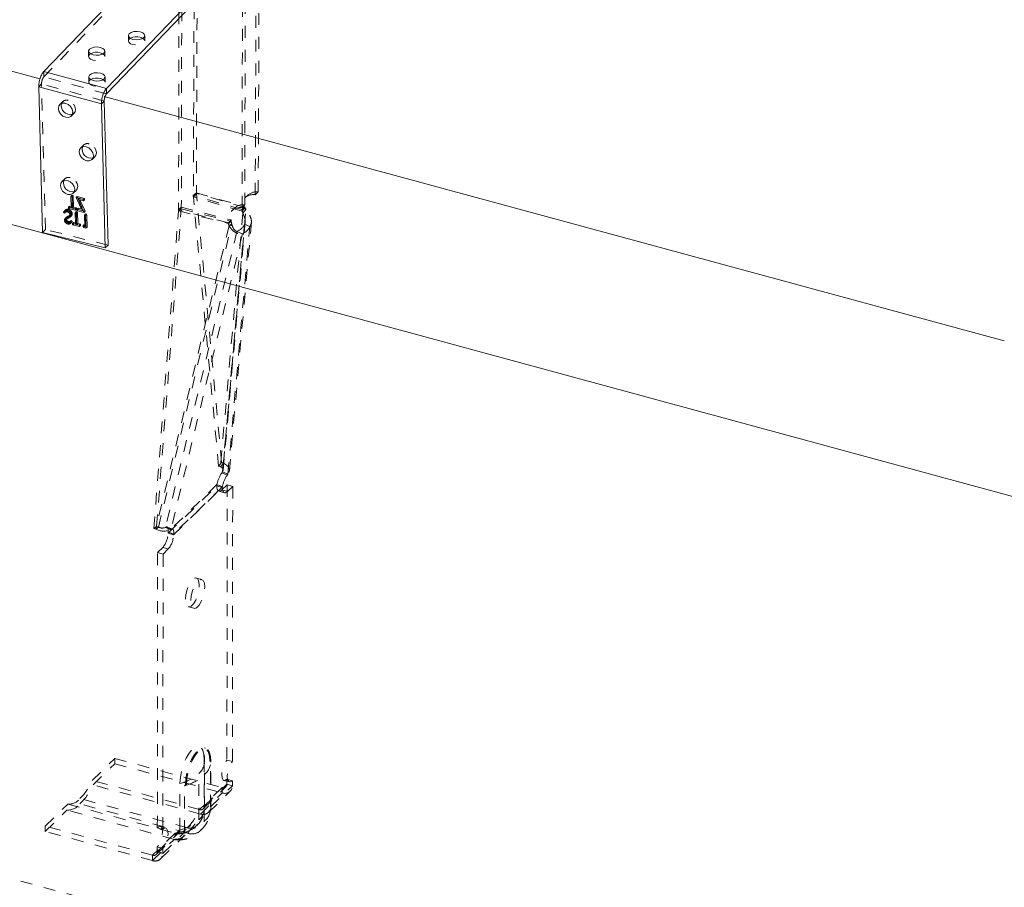
# Model space of a CAD drawing. Units: inches. Extents: x -35 to 36, y -61 to 76.
# Drawn here: x 11 to 19, y -51 to -44 of the extents above; entities that cross this region are included whole.
import ezdxf

# ---------------------------------------------------------------- set-up
doc = ezdxf.new("R2010")
doc.units = ezdxf.units.IN
doc.header["$MEASUREMENT"] = 0
doc.linetypes.add('HIDDEN', pattern=[0.075, 0.05, -0.025])

msp = doc.modelspace()

# ---------------------------------------------------------------- linework, layer by layer
at = {"color": 7, "linetype": 'HIDDEN', "lineweight": 5}
for p, q in [((32.6534, -57.122), (-31.4091, -39.7112)), ((12.2291, -43.1327), (12.22, -45.3959)), ((12.2034, -43.2406), (12.1946, -45.4191)), ((10.9418, -44.4247), (12.0557, -43.2643)), ((12.0755, -43.2821), (12.071, -45.5407)), ((12.0987, -43.2581), (12.0942, -45.5167)), ((12.6031, -45.5214), (12.6073, -43.4182)), ((12.6262, -45.4974), (12.6304, -43.4119)), ((12.7134, -45.4127), (12.7214, -43.4366)), ((12.7388, -45.3895), (12.7467, -43.4435)), ((11.6512, -44.0787), (11.6512, -44.1232)), ((11.7872, -44.1232), (11.7872, -44.0787)), ((11.3169, -44.209), (11.3169, -44.2536)), ((11.4529, -44.2536), (11.4529, -44.209)), ((10.9418, -44.4247), (10.9418, -44.3801)), ((11.4671, -44.5674), (10.9418, -44.4247)), ((11.3188, -44.4249), (11.3188, -44.4695)), ((11.4548, -44.4695), (11.4548, -44.4249)), ((10.9229, -44.4843), (10.8986, -44.508)), ((11.4482, -44.6271), (10.9229, -44.4843)), ((10.9559, -45.7055), (10.9229, -44.4843)), ((11.1003, -44.6322), (11.076, -44.6559)), ((11.171, -44.7532), (11.1953, -44.7295)), ((11.2748, -44.9967), (11.2505, -45.0204)), ((11.3455, -45.1177), (11.3698, -45.0941)), ((11.1177, -45.2796), (11.0935, -45.3033)), ((11.1885, -45.4006), (11.2127, -45.3769)), ((12.7134, -45.4127), (12.7388, -45.3895)), ((11.1688, -45.4265), (11.1782, -45.4174)), ((11.1788, -45.429), (11.1688, -45.4265)), ((11.1688, -45.4265), (11.1713, -45.5233)), ((11.1881, -45.4199), (11.1782, -45.4174)), ((11.1782, -45.4174), (11.1806, -45.5142)), ((11.1788, -45.429), (11.1881, -45.4199)), ((11.1812, -45.5258), (11.1788, -45.429)), ((11.1905, -45.5167), (11.1881, -45.4199)), ((11.2128, -45.4374), (11.2221, -45.4283)), ((11.2737, -45.4525), (11.2128, -45.4374)), ((11.2128, -45.4374), (11.2616, -45.5457)), ((11.283, -45.4434), (11.2221, -45.4283)), ((11.2221, -45.4283), (11.2709, -45.5366)), ((11.229, -45.4525), (11.2384, -45.4434)), ((11.2778, -45.5608), (11.229, -45.4525)), ((11.229, -45.4525), (11.274, -45.4636)), ((11.2871, -45.5516), (11.2384, -45.4434)), ((11.2384, -45.4434), (11.2833, -45.4545)), ((11.2737, -45.4525), (11.283, -45.4434)), ((11.274, -45.4636), (11.2737, -45.4525)), ((11.274, -45.4636), (11.2833, -45.4545)), ((11.2833, -45.4545), (11.283, -45.4434)), ((12.22, -45.3959), (12.1946, -45.4191)), ((12.6013, -45.537), (12.1946, -45.4191)), ((12.2202, -45.4017), (12.1951, -45.4316)), ((12.6035, -45.5499), (12.1951, -45.4316)), ((12.4066, -47.6881), (12.1951, -45.4316)), ((12.22, -45.3959), (12.6267, -45.5138)), ((12.6286, -45.52), (12.2202, -45.4017)), ((12.4317, -47.6582), (12.2202, -45.4017)), ((12.6555, -45.413), (12.6301, -45.4362)), ((11.1056, -45.5601), (11.1149, -45.551)), ((11.1231, -45.5408), (11.1114, -45.5523)), ((11.1149, -45.551), (11.1244, -45.5588)), ((11.1296, -45.5523), (11.1203, -45.5614)), ((11.1386, -45.5449), (11.1479, -45.5358)), ((11.1389, -45.556), (11.1482, -45.5469)), ((11.1472, -45.5174), (11.1565, -45.5082)), ((11.1713, -45.5233), (11.1472, -45.5174)), ((11.1472, -45.5174), (11.1475, -45.5284)), ((11.1475, -45.5284), (11.1568, -45.5193)), ((11.1475, -45.5284), (11.2056, -45.5428)), ((11.1806, -45.5142), (11.1565, -45.5082)), ((11.1565, -45.5082), (11.1568, -45.5193)), ((11.1568, -45.5193), (11.2149, -45.5337)), ((11.1713, -45.5233), (11.1806, -45.5142)), ((11.1812, -45.5258), (11.1905, -45.5167)), ((11.2053, -45.5318), (11.1812, -45.5258)), ((11.2146, -45.5227), (11.1905, -45.5167)), ((11.2053, -45.5318), (11.2146, -45.5227)), ((11.2056, -45.5428), (11.2053, -45.5318)), ((11.2056, -45.5428), (11.2149, -45.5337)), ((11.2149, -45.5337), (11.2146, -45.5227)), ((11.2194, -45.5353), (11.2288, -45.5262)), ((11.2616, -45.5457), (11.2194, -45.5353)), ((11.2194, -45.5353), (11.2197, -45.5463)), ((11.2197, -45.5463), (11.2291, -45.5372)), ((11.2197, -45.5463), (11.2778, -45.5608)), ((11.2709, -45.5366), (11.2288, -45.5262)), ((11.2288, -45.5262), (11.2291, -45.5372)), ((11.2291, -45.5372), (11.2871, -45.5516)), ((11.2616, -45.5457), (11.2709, -45.5366)), ((11.2778, -45.5608), (11.2871, -45.5516)), ((11.8641, -48.2103), (12.0708, -45.547)), ((11.8869, -48.1936), (12.0936, -45.5303)), ((12.0708, -45.547), (12.0936, -45.5303)), ((12.0708, -45.547), (12.4899, -45.655)), ((12.071, -45.5407), (12.0942, -45.5167)), ((12.4884, -45.6482), (12.071, -45.5407)), ((12.0936, -45.5303), (12.5127, -45.6383)), ((12.0942, -45.5167), (12.5115, -45.6242)), ((12.447, -47.6647), (12.6353, -45.5365)), ((12.5367, -45.527), (12.5136, -45.5509)), ((12.6267, -45.5138), (12.6013, -45.537)), ((12.6035, -45.5499), (12.6013, -45.537)), ((12.6031, -45.5214), (12.6262, -45.4974)), ((12.6286, -45.52), (12.6035, -45.5499)), ((12.6353, -45.5365), (12.6102, -45.5664)), ((12.6286, -45.52), (12.6267, -45.5138)), ((11.1056, -45.5601), (11.1151, -45.5679)), ((11.1143, -45.6265), (11.1236, -45.6174)), ((11.1151, -45.5679), (11.1244, -45.5588)), ((11.1201, -45.6117), (11.1294, -45.6025)), ((11.1242, -45.6295), (11.1336, -45.6203)), ((11.1374, -45.6107), (11.1281, -45.6198)), ((11.1312, -45.6173), (11.1405, -45.6082)), ((11.1378, -45.6015), (11.1471, -45.5924)), ((11.1458, -45.6103), (11.1551, -45.6012)), ((11.1573, -45.5892), (11.1666, -45.5801)), ((11.1603, -45.6405), (11.1696, -45.6313)), ((11.161, -45.5796), (11.1703, -45.5705)), ((11.162, -45.6387), (11.1714, -45.6295)), ((11.1626, -45.6002), (11.1743, -45.5888)), ((11.1709, -45.5819), (11.1802, -45.5728)), ((11.1805, -45.6384), (11.1714, -45.6295)), ((11.2043, -45.5639), (11.2136, -45.5548)), ((11.2142, -45.5664), (11.2043, -45.5639)), ((11.2043, -45.5639), (11.2067, -45.6607)), ((11.2235, -45.5573), (11.2136, -45.5548)), ((11.2136, -45.5548), (11.216, -45.6516)), ((11.2142, -45.5664), (11.2235, -45.5573)), ((11.2166, -45.6632), (11.2142, -45.5664)), ((11.2259, -45.6541), (11.2235, -45.5573)), ((11.2822, -45.5833), (11.2915, -45.5742)), ((11.2921, -45.5857), (11.2822, -45.5833)), ((11.2822, -45.5833), (11.2846, -45.6801)), ((11.3014, -45.5766), (11.2915, -45.5742)), ((11.2915, -45.5742), (11.2939, -45.6709)), ((11.2921, -45.5857), (11.3014, -45.5766)), ((11.2948, -45.6936), (11.2921, -45.5857)), ((11.3041, -45.6845), (11.3014, -45.5766)), ((12.6102, -45.5664), (12.4219, -47.6946)), ((12.4884, -45.6482), (12.5115, -45.6242)), ((12.5115, -45.6242), (12.5127, -45.6383)), ((10.9316, -45.7291), (10.9559, -45.7055)), ((11.4808, -45.8347), (10.9559, -45.7055)), ((11.1408, -45.6471), (11.1501, -45.638)), ((11.1422, -45.6585), (11.1515, -45.6494)), ((11.1711, -45.6475), (11.162, -45.6387)), ((11.1669, -45.652), (11.1786, -45.6405)), ((11.1711, -45.6475), (11.1805, -45.6384)), ((11.1826, -45.6548), (11.1919, -45.6456)), ((11.2067, -45.6607), (11.1826, -45.6548)), ((11.1826, -45.6548), (11.1829, -45.6658)), ((11.1829, -45.6658), (11.1922, -45.6567)), ((11.1829, -45.6658), (11.241, -45.6802)), ((11.216, -45.6516), (11.1919, -45.6456)), ((11.1919, -45.6456), (11.1922, -45.6567)), ((11.1922, -45.6567), (11.2503, -45.6711)), ((11.2067, -45.6607), (11.216, -45.6516)), ((11.2166, -45.6632), (11.2259, -45.6541)), ((11.2407, -45.6692), (11.2166, -45.6632)), ((11.25, -45.6601), (11.2259, -45.6541)), ((11.2407, -45.6692), (11.25, -45.6601)), ((11.241, -45.6802), (11.2407, -45.6692)), ((11.241, -45.6802), (11.2503, -45.6711)), ((11.2503, -45.6711), (11.25, -45.6601)), ((11.2676, -45.6758), (11.2769, -45.6667)), ((11.2846, -45.6801), (11.2676, -45.6758)), ((11.2676, -45.6758), (11.2744, -45.6885)), ((11.2744, -45.6885), (11.2837, -45.6794)), ((11.2744, -45.6885), (11.2948, -45.6936)), ((11.2939, -45.6709), (11.2769, -45.6667)), ((11.2769, -45.6667), (11.2837, -45.6794)), ((11.2837, -45.6794), (11.3041, -45.6845)), ((11.2846, -45.6801), (11.2939, -45.6709)), ((11.2948, -45.6936), (11.3041, -45.6845)), ((12.4939, -45.674), (11.8793, -48.2168)), ((11.9022, -48.2001), (12.5168, -45.6572)), ((12.4395, -47.7372), (12.6232, -45.6609)), ((12.445, -47.7245), (12.6295, -45.6397)), ((12.4849, -47.7566), (12.6686, -45.6803)), ((12.4884, -45.6482), (12.4899, -45.655)), ((12.4899, -45.655), (12.5127, -45.6383)), ((12.4939, -45.674), (12.5168, -45.6572)), ((12.4968, -47.7291), (12.6813, -45.6443)), ((12.6686, -45.6803), (12.6232, -45.6609)), ((12.5608, -45.7216), (11.9612, -48.2023)), ((12.6063, -45.7409), (12.0067, -48.2216)), ((12.6063, -45.7409), (12.5608, -45.7216)), ((12.4317, -47.6582), (12.4066, -47.6881)), ((12.4219, -47.6946), (12.4066, -47.6881)), ((12.4219, -47.6946), (12.447, -47.6647)), ((12.447, -47.6647), (12.4317, -47.6582)), ((12.4331, -47.7459), (12.4332, -47.7447)), ((12.4331, -47.7459), (12.4785, -47.7652)), ((12.4332, -47.7447), (12.4395, -47.7372)), ((12.4332, -47.7447), (12.4786, -47.764)), ((12.4395, -47.7372), (12.4849, -47.7566)), ((12.4786, -47.764), (12.4785, -47.7652)), ((12.4849, -47.7566), (12.4786, -47.764)), ((11.9829, -48.2519), (12.3914, -47.8547)), ((12.3924, -47.8419), (11.984, -48.2392)), ((12.4379, -47.8613), (12.0294, -48.2585)), ((12.3924, -47.8419), (12.3914, -47.8547)), ((12.4374, -47.8672), (12.3914, -47.8547)), ((12.3924, -47.8419), (12.4379, -47.8613)), ((12.435, -47.8887), (12.4787, -47.8462)), ((12.4379, -47.8613), (12.4374, -47.8672)), ((12.4787, -47.8462), (12.4764, -50.1531)), ((12.4787, -47.8462), (12.5247, -47.8587)), ((12.481, -47.9012), (12.5247, -47.8587)), ((12.5247, -47.8587), (12.5224, -50.1656)), ((12.0289, -48.2644), (12.4374, -47.8672)), ((12.4105, -47.8987), (12.4565, -47.9112)), ((12.435, -47.8887), (12.481, -47.9012)), ((11.8641, -48.2103), (11.8869, -48.1936)), ((11.9022, -48.2001), (11.8869, -48.1936)), ((11.8793, -48.2168), (11.8641, -48.2103)), ((11.9022, -48.2001), (11.8793, -48.2168)), ((11.9612, -48.2023), (11.967, -48.1981)), ((11.9612, -48.2023), (12.0067, -48.2216)), ((11.967, -48.1981), (11.9666, -48.1995)), ((11.9666, -48.1995), (12.012, -48.2189)), ((11.967, -48.1981), (12.0124, -48.2175)), ((12.0218, -48.2184), (11.9763, -48.1991)), ((11.9829, -48.2519), (11.984, -48.2392)), ((11.9829, -48.2519), (12.0289, -48.2644)), ((12.0294, -48.2585), (11.984, -48.2392)), ((12.0124, -48.2175), (12.0067, -48.2216)), ((12.012, -48.2189), (12.0124, -48.2175)), ((12.0289, -48.2644), (12.0294, -48.2585)), ((11.893, -50.7204), (11.8954, -48.4135)), ((11.9391, -48.3709), (11.8954, -48.4135)), ((11.9414, -48.426), (11.8954, -48.4135)), ((11.939, -50.7329), (11.9414, -48.426)), ((11.9391, -48.3709), (11.9851, -48.3834)), ((11.9851, -48.3834), (11.9414, -48.426)), ((12.2652, -48.6393), (12.2192, -48.6268)), ((12.1537, -48.868), (12.1996, -48.8805)), ((12.2961, -50.0535), (12.2883, -50.0514)), ((11.3469, -50.3234), (11.5365, -50.1391)), ((11.5364, -50.1837), (11.5365, -50.1391)), ((11.5365, -50.1391), (12.4364, -50.3836)), ((12.287, -50.1507), (12.2866, -50.5402)), ((12.2885, -50.5597), (12.2889, -50.1702)), ((12.3401, -50.1563), (12.333, -50.1632)), ((12.3408, -50.1653), (12.333, -50.1632)), ((12.3397, -50.5458), (12.3401, -50.1563)), ((12.3409, -50.1703), (12.3399, -50.1548)), ((12.3405, -50.5597), (12.3409, -50.1703)), ((12.3409, -50.1703), (12.3408, -50.1653)), ((12.5224, -50.1656), (12.4764, -50.1531)), ((11.3539, -50.3612), (11.5364, -50.1837)), ((11.5364, -50.1837), (12.4363, -50.4282)), ((12.2468, -50.568), (11.3469, -50.3234)), ((12.2398, -50.6545), (12.2402, -50.265)), ((12.2858, -50.667), (12.2862, -50.2775)), ((12.4517, -50.324), (12.4977, -50.3365)), ((12.5222, -50.3265), (12.4762, -50.314)), ((12.4762, -50.314), (12.4762, -50.3558)), ((12.5222, -50.3265), (12.5222, -50.3683)), ((12.2538, -50.6057), (11.3539, -50.3612)), ((12.0824, -50.7387), (12.0828, -50.3493)), ((12.1214, -50.7581), (12.1217, -50.3686)), ((12.1288, -50.3618), (12.1217, -50.3686)), ((12.1366, -50.3639), (12.1288, -50.3618)), ((12.4364, -50.3836), (12.2468, -50.568)), ((12.2782, -50.5616), (12.4678, -50.3773)), ((12.2866, -50.5402), (12.4762, -50.3558)), ((12.3215, -50.592), (12.504, -50.4145)), ((12.3397, -50.5458), (12.5222, -50.3683)), ((12.4364, -50.3836), (12.4363, -50.4282)), ((12.4762, -50.3558), (12.5222, -50.3683)), ((12.1446, -50.7209), (11.2447, -50.4763)), ((12.2538, -50.6057), (12.4363, -50.4282)), ((10.9531, -50.7064), (11.1427, -50.522)), ((10.9531, -50.751), (11.1356, -50.5735)), ((12.0355, -50.818), (11.1356, -50.5735)), ((11.1427, -50.522), (12.0426, -50.7665)), ((12.1446, -50.7655), (11.2447, -50.521)), ((11.853, -50.9509), (10.9531, -50.7064)), ((10.9531, -50.751), (10.9531, -50.7064)), ((11.853, -50.9955), (10.9531, -50.751)), ((11.8928, -50.9231), (12.0824, -50.7387)), ((11.939, -50.7329), (11.893, -50.7204)), ((11.9635, -50.7229), (11.9175, -50.7104)), ((12.0426, -50.7665), (11.853, -50.9509)), ((11.853, -50.9955), (12.0355, -50.818)), ((11.8844, -50.9445), (12.074, -50.7602)), ((11.9207, -50.9818), (12.1032, -50.8043)), ((11.9388, -50.9356), (12.1214, -50.7581)), ((11.8928, -50.9231), (11.8929, -50.8813)), ((11.9389, -50.8938), (11.8929, -50.8813)), ((11.9388, -50.9356), (11.9389, -50.8938)), ((11.853, -50.9509), (11.853, -50.9955)), ((11.8928, -50.9231), (11.9388, -50.9356))]:
    msp.add_line(p, q, dxfattribs=at)
at = {"color": 7, "linetype": 'Continuous', "lineweight": 5}
for p, q in [((4.2488, -42.6319), (10.9093, -44.442)), ((10.9418, -44.3801), (12.0557, -43.2198)), ((12.5874, -43.3558), (11.4671, -44.5229)), ((12.5874, -43.4004), (11.4671, -44.5674)), ((4.3606, -43.948), (19.2226, -47.9872)), ((11.4671, -44.5229), (10.9418, -44.3801)), ((11.4239, -44.6508), (10.8986, -44.508)), ((10.9316, -45.7291), (10.8986, -44.508)), ((11.4671, -44.5229), (11.4671, -44.5674)), ((11.4239, -44.6508), (11.4482, -44.6271)), ((11.4471, -44.5882), (18.9921, -46.6388)), ((11.4482, -44.6271), (11.4808, -45.8347)), ((11.4239, -44.6508), (11.4566, -45.8584)), ((11.4566, -45.8584), (10.9316, -45.7291)), ((11.4566, -45.8584), (11.4808, -45.8347))]:
    msp.add_line(p, q, dxfattribs=at)
at = {"color": 7, "linetype": 'Continuous', "lineweight": 5, "flags": 128}
for points in [[(11.7493, -44.0473), (11.7237, -44.0437), (11.6974, -44.0455), (11.6744, -44.0523), (11.6582, -44.0631), (11.6513, -44.0763), (11.6548, -44.0899), (11.668, -44.1017), (11.689, -44.1101), (11.7147, -44.1136), (11.741, -44.1118), (11.764, -44.105), (11.7801, -44.0942), (11.787, -44.081), (11.7836, -44.0674), (11.7704, -44.0556), (11.7493, -44.0473)], [(11.7716, -44.1009), (11.7704, -44.1002), (11.7493, -44.0918)], [(11.415, -44.1776), (11.3894, -44.1741), (11.3631, -44.1758), (11.3401, -44.1826), (11.3239, -44.1935), (11.3171, -44.2067), (11.3205, -44.2202), (11.3337, -44.2321), (11.3548, -44.2404), (11.3804, -44.2439), (11.4067, -44.2422), (11.4297, -44.2354), (11.4459, -44.2245), (11.4528, -44.2113), (11.4493, -44.1978), (11.4361, -44.1859), (11.415, -44.1776)], [(11.4374, -44.2313), (11.4361, -44.2305), (11.415, -44.2222)], [(11.4169, -44.3935), (11.3913, -44.39), (11.365, -44.3918), (11.342, -44.3986), (11.3258, -44.4094), (11.3189, -44.4226), (11.3224, -44.4362), (11.3356, -44.448), (11.3566, -44.4563), (11.3823, -44.4599), (11.4086, -44.4581), (11.4316, -44.4513), (11.4477, -44.4405), (11.4546, -44.4273), (11.4512, -44.4137), (11.4379, -44.4019), (11.4169, -44.3935)], [(11.4392, -44.4472), (11.4379, -44.4464), (11.4169, -44.4381)], [(11.1219, -44.6459), (11.099, -44.6447), (11.0799, -44.6526), (11.0673, -44.6684), (11.0634, -44.6898), (11.0686, -44.7133), (11.0821, -44.7356), (11.1019, -44.7531), (11.1251, -44.7633), (11.148, -44.7645), (11.1671, -44.7565), (11.1796, -44.7407), (11.1836, -44.7194), (11.1784, -44.6958), (11.1649, -44.6735), (11.145, -44.656), (11.1219, -44.6459)], [(11.2964, -45.0104), (11.2735, -45.0092), (11.2544, -45.0171), (11.2419, -45.0329), (11.2379, -45.0543), (11.2431, -45.0779), (11.2566, -45.1001), (11.2765, -45.1176), (11.2996, -45.1278), (11.3225, -45.129), (11.3416, -45.121), (11.3542, -45.1052), (11.3581, -45.0839), (11.3529, -45.0603), (11.3394, -45.038), (11.3195, -45.0205), (11.2964, -45.0104)], [(11.1394, -45.2933), (11.1165, -45.2921), (11.0973, -45.3), (11.0848, -45.3158), (11.0809, -45.3372), (11.086, -45.3608), (11.0996, -45.383), (11.1194, -45.4005), (11.1426, -45.4107), (11.1655, -45.4119), (11.1846, -45.4039), (11.1971, -45.3881), (11.2011, -45.3668), (11.1959, -45.3432), (11.1824, -45.3209), (11.1625, -45.3034), (11.1394, -45.2933)]]:
    msp.add_lwpolyline(points, dxfattribs=at)
at = {"color": 7, "linetype": 'HIDDEN', "lineweight": 5, "flags": 128}
for points in [[(11.6667, -44.1009), (11.6582, -44.1077), (11.6513, -44.1209), (11.6548, -44.1345), (11.668, -44.1463), (11.689, -44.1546), (11.7147, -44.1582), (11.741, -44.1564), (11.764, -44.1496), (11.7801, -44.1388), (11.787, -44.1256), (11.7836, -44.112), (11.7716, -44.1009)], [(11.3324, -44.2313), (11.3239, -44.238), (11.3171, -44.2512), (11.3205, -44.2648), (11.3337, -44.2766), (11.3548, -44.285), (11.3804, -44.2885), (11.4067, -44.2867), (11.4297, -44.2799), (11.4459, -44.2691), (11.4528, -44.2559), (11.4493, -44.2423), (11.4374, -44.2313)], [(11.3343, -44.4472), (11.3258, -44.454), (11.3189, -44.4672), (11.3224, -44.4807), (11.3356, -44.4926), (11.3566, -44.5009), (11.3823, -44.5044), (11.4086, -44.5027), (11.4316, -44.4959), (11.4477, -44.485), (11.4546, -44.4718), (11.4512, -44.4583), (11.4392, -44.4472)], [(11.1805, -44.7387), (11.1914, -44.7328), (11.2039, -44.717), (11.2079, -44.6957), (11.2027, -44.6721), (11.1891, -44.6498), (11.1693, -44.6323), (11.1462, -44.6222)], [(11.355, -45.1032), (11.3659, -45.0974), (11.3784, -45.0815), (11.3824, -45.0602), (11.3772, -45.0366), (11.3637, -45.0144), (11.3438, -44.9968), (11.3207, -44.9867)], [(11.198, -45.3861), (11.2089, -45.3803), (11.2214, -45.3644), (11.2254, -45.3431), (11.2202, -45.3195), (11.2066, -45.2972), (11.1868, -45.2797), (11.1637, -45.2696)], [(12.4219, -47.6946), (12.4292, -47.6984), (12.4353, -47.703), (12.4401, -47.7083), (12.4434, -47.714), (12.4449, -47.72), (12.4448, -47.7261), (12.443, -47.7319), (12.4395, -47.7372)], [(12.447, -47.6647), (12.4627, -47.6729), (12.4759, -47.6828), (12.4862, -47.6942), (12.4932, -47.7066), (12.4967, -47.7195), (12.4964, -47.7325), (12.4924, -47.745), (12.4849, -47.7566)], [(12.3914, -47.8547), (12.3925, -47.8686), (12.3953, -47.8804), (12.3994, -47.8896), (12.4048, -47.8959), (12.4114, -47.899), (12.4187, -47.8988), (12.4267, -47.8953), (12.435, -47.8887)], [(12.4374, -47.8672), (12.4385, -47.8811), (12.4412, -47.8929), (12.4454, -47.9021), (12.4508, -47.9084), (12.4574, -47.9114), (12.4647, -47.9113), (12.4727, -47.9078), (12.481, -47.9012)], [(11.9666, -48.1995), (11.9717, -48.1983), (11.9762, -48.199), (11.9798, -48.2015), (11.9825, -48.2059), (11.9844, -48.212), (11.9852, -48.2197), (11.9851, -48.2288), (11.984, -48.2392)], [(12.012, -48.2189), (12.0172, -48.2176), (12.0216, -48.2183), (12.0252, -48.2209), (12.028, -48.2252), (12.0298, -48.2313), (12.0306, -48.239), (12.0305, -48.2481), (12.0294, -48.2585)], [(12.1281, -48.8041), (12.1317, -48.764), (12.1418, -48.7219), (12.1574, -48.6829), (12.1764, -48.6516), (12.1967, -48.6319), (12.2157, -48.6262), (12.2312, -48.635), (12.2413, -48.6574), (12.2448, -48.6907), (12.2412, -48.7308), (12.2311, -48.7729), (12.2155, -48.8119), (12.1965, -48.8432), (12.1762, -48.8629), (12.1572, -48.8687), (12.1417, -48.8598), (12.1316, -48.8374), (12.1281, -48.8041)], [(12.1741, -48.8166), (12.1776, -48.7765), (12.1878, -48.7344), (12.2034, -48.6954), (12.2224, -48.6641), (12.2427, -48.6444), (12.2617, -48.6387), (12.2772, -48.6475), (12.2873, -48.6699), (12.2908, -48.7032), (12.2872, -48.7433), (12.277, -48.7854), (12.2615, -48.8244), (12.2424, -48.8557), (12.2222, -48.8754), (12.2032, -48.8812), (12.1877, -48.8723), (12.1776, -48.8499), (12.1741, -48.8166)], [(12.0828, -50.3493), (12.0864, -50.2973), (12.0966, -50.2421), (12.1129, -50.1875), (12.134, -50.1371), (12.1587, -50.0944), (12.1851, -50.0623), (12.2115, -50.043), (12.2361, -50.0378), (12.2572, -50.0471), (12.2734, -50.0702), (12.2836, -50.1055), (12.287, -50.1507)], [(12.1288, -50.3618), (12.1323, -50.3098), (12.1426, -50.2546), (12.1589, -50.2), (12.18, -50.1496), (12.2047, -50.1069), (12.2311, -50.0748), (12.2575, -50.0555), (12.2821, -50.0503), (12.3032, -50.0596), (12.3194, -50.0827), (12.3296, -50.118), (12.333, -50.1632)], [(12.1366, -50.3639), (12.1402, -50.3119), (12.1504, -50.2567), (12.1667, -50.2021), (12.1878, -50.1517), (12.2125, -50.109), (12.2389, -50.0769), (12.2653, -50.0576), (12.2899, -50.0524), (12.311, -50.0617), (12.3272, -50.0848), (12.3374, -50.1201), (12.3408, -50.1653)], [(12.4762, -50.314), (12.4595, -50.3241), (12.4453, -50.3205), (12.4359, -50.3036), (12.4326, -50.2761), (12.4359, -50.2421), (12.4455, -50.2067), (12.4597, -50.1755), (12.4764, -50.1531)], [(12.5222, -50.3265), (12.5055, -50.3366), (12.4913, -50.333), (12.4819, -50.3161), (12.4786, -50.2886), (12.4819, -50.2546), (12.4914, -50.2192), (12.5057, -50.188), (12.5224, -50.1656)], [(11.893, -50.7204), (11.9098, -50.7102), (11.924, -50.7139), (11.9334, -50.7307), (11.9367, -50.7583), (11.9334, -50.7923), (11.9238, -50.8276), (11.9096, -50.8589), (11.8929, -50.8813)], [(11.939, -50.7329), (11.9558, -50.7227), (11.9699, -50.7264), (11.9794, -50.7432), (11.9827, -50.7708), (11.9793, -50.8048), (11.9698, -50.8401), (11.9556, -50.8714), (11.9389, -50.8938)]]:
    msp.add_lwpolyline(points, dxfattribs=at)
at = {"color": 7, "linetype": 'Continuous', "lineweight": 5}
for centre, radius, start, end in [((11.7194, -44.1991), 0.1113, 74.3848, 118.20211), ((11.3851, -44.3294), 0.1114, 74.38629, 118.19953), ((11.3869, -44.5453), 0.1113, 74.38422, 118.20236), ((11.1628, -44.6662), 0.0746, 164.86744, 283.74273), ((11.3373, -45.0307), 0.0746, 164.8673, 283.74256), ((11.1802, -45.3136), 0.0746, 164.8664, 283.74377)]:
    msp.add_arc(centre, radius, start, end, dxfattribs=at)
at = {"color": 7, "linetype": 'HIDDEN', "lineweight": 5}
for centre, radius, start, end in [((11.1314, -44.6637), 0.044, 70.44721, 157.41547), ((11.3059, -45.0282), 0.044, 70.43085, 157.43096), ((11.1489, -45.3111), 0.044, 70.44893, 157.41374), ((12.7226, -45.4876), 0.0994, 80.62271, 195.26284), ((12.3238, -45.4198), 0.1292, 179.65407, 185.20225), ((12.28, -45.3962), 0.0601, 179.66058, 185.19751), ((12.6972, -45.5108), 0.0994, 80.62171, 195.26373), ((11.9881, -45.5404), 0.0829, 355.46861, 359.81794), ((11.9151, -45.5161), 0.179, 355.47372, 359.81495), ((12.5878, -45.6229), 0.1026, 81.4277, 194.29955), ((12.6109, -45.5989), 0.1026, 81.42707, 194.30017), ((12.7582, -45.4966), 0.1636, 199.01938, 205.23825), ((12.7826, -45.467), 0.1629, 199.01084, 205.25722), ((12.6561, -45.6294), 0.1682, 188.76355, 195.38456), ((12.6796, -45.6125), 0.1689, 188.77178, 195.3641), ((12.508, -45.6048), 0.1282, 294.36283, 334.03696), ((12.5534, -45.6242), 0.1282, 294.36277, 334.03679), ((12.658, -47.8978), 0.2713, 145.96192, 168.12943), ((12.7034, -47.9171), 0.2714, 145.96382, 168.12988), ((11.9482, -48.0826), 0.1509, 242.83649, 292.79662), ((11.9341, -48.1378), 0.07, 242.83496, 292.79851), ((11.792, -48.2492), 0.1909, 320.41086, 359.2039), ((11.838, -48.2617), 0.1909, 320.40748, 359.20724), ((12.1654, -50.1676), 0.1228, 307.52862, 7.92617), ((12.1937, -50.1628), 0.1474, 308.85983, 357.07838), ((12.2263, -50.1703), 0.1146, 2.48217, 6.99756), ((10.9018, -50.1367), 0.4827, 315.27542, 337.23716), ((12.003, -50.0111), 0.3474, 283.27957, 313.05124), ((12.031, -50.0082), 0.371, 286.54578, 313.46682), ((10.8661, -50.145), 0.5336, 315.19934, 336.09943), ((11.9488, -49.801), 0.5934, 286.94718, 288.45591), ((12.459, -50.3693), 0.0632, 248.92135, 0.89353), ((12.4469, -50.3563), 0.0293, 248.92263, 0.89287), ((11.153, -50.408), 0.1144, 264.86021, 323.34524), ((11.1372, -50.4373), 0.1362, 269.30905, 322.08861), ((11.8017, -50.3812), 0.4827, 315.27538, 337.23719), ((12.165, -50.5571), 0.1228, 307.52582, 7.92906), ((12.2573, -50.5406), 0.0293, 248.92214, 0.89312), ((12.2765, -50.5468), 0.0632, 248.92149, 0.8935), ((12.1977, -50.5553), 0.1422, 308.25198, 3.81725), ((12.0026, -50.4006), 0.3474, 283.27806, 313.05275), ((12.0229, -50.3865), 0.3844, 284.83681, 313.14615), ((11.766, -50.3895), 0.5336, 315.19937, 336.09943), ((12.1698, -50.6556), 0.07, 248.92218, 0.89138), ((12.1819, -50.6686), 0.1039, 248.92167, 0.89188), ((12.0528, -50.6526), 0.1144, 264.86002, 323.34537), ((12.0531, -50.7392), 0.0293, 248.92229, 0.89296), ((12.0582, -50.7591), 0.0632, 248.92133, 0.89357), ((12.0371, -50.6818), 0.1362, 269.30893, 322.08873), ((11.8635, -50.9236), 0.0293, 248.9224, 0.89285), ((11.8757, -50.9366), 0.0632, 248.92126, 0.89363)]:
    msp.add_arc(centre, radius, start, end, dxfattribs=at)
at = {"color": 7, "linetype": 'Continuous', "lineweight": 5}
for points in [[(10.9418, -44.3801), (10.936, -44.3872), (10.9245, -44.4014), (10.9101, -44.4353), (10.9001, -44.4732), (10.8991, -44.4964), (10.8986, -44.508)], [(11.4239, -44.6508), (11.4244, -44.6392), (11.4254, -44.6159), (11.4354, -44.5781), (11.4498, -44.5441), (11.4613, -44.5299), (11.4671, -44.5229)]]:
    msp.add_open_spline(points, degree=3, knots=[0, 0, 0, 0, 0.25, 0.5, 0.75, 1, 1, 1, 1], dxfattribs=at)
at = {"color": 7, "linetype": 'HIDDEN', "lineweight": 5}
for points, knots in [([(10.9418, -44.4247), (10.9392, -44.428), (10.934, -44.4346), (10.9276, -44.4504), (10.9233, -44.4681), (10.923, -44.4789), (10.9229, -44.4843)], [0, 0, 0, 0, 0.25, 0.5, 0.75, 1, 1, 1, 1]), ([(11.4482, -44.6271), (11.4483, -44.6217), (11.4486, -44.6109), (11.4529, -44.5932), (11.4593, -44.5774), (11.4645, -44.5707), (11.4671, -44.5674)], [0, 0, 0, 0, 0.25, 0.5, 0.75, 1, 1, 1, 1]), ([(11.1386, -45.5449), (11.1345, -45.5443), (11.1264, -45.5431), (11.114, -45.5481), (11.1088, -45.5556), (11.1056, -45.5601)], [0, 0, 0, 0, 0.279871, 0.55969, 1, 1, 1, 1]), ([(11.1479, -45.5358), (11.1439, -45.5352), (11.1358, -45.5341), (11.1267, -45.537), (11.1212, -45.5443), (11.1175, -45.5483), (11.1149, -45.551)], [0, 0, 0, 0, 0.279871, 0.55969, 0.695764, 1, 1, 1, 1]), ([(11.1244, -45.5588), (11.1264, -45.557), (11.1302, -45.5535), (11.1346, -45.5478), (11.1412, -45.5459), (11.1459, -45.5465), (11.1482, -45.5469)], [0, 0, 0, 0, 0.303077, 0.55932, 0.779784, 1, 1, 1, 1]), ([(11.1709, -45.5819), (11.1702, -45.5774), (11.1687, -45.5682), (11.1597, -45.5566), (11.1493, -45.5484), (11.1422, -45.5461), (11.1386, -45.5449)], [0, 0, 0, 0, 0.279198, 0.559099, 0.779437, 1, 1, 1, 1]), ([(11.1802, -45.5728), (11.1795, -45.5683), (11.1781, -45.5591), (11.169, -45.5475), (11.1586, -45.5393), (11.1515, -45.537), (11.1479, -45.5358)], [0, 0, 0, 0, 0.279198, 0.559099, 0.779437, 1, 1, 1, 1]), ([(11.1482, -45.5469), (11.1512, -45.5479), (11.1572, -45.5499), (11.1645, -45.5561), (11.1693, -45.5635), (11.17, -45.5682), (11.1703, -45.5705)], [0, 0, 0, 0, 0.2802594, 0.5601087, 0.7800902, 1, 1, 1, 1]), ([(12.6686, -45.6803), (12.6729, -45.6721), (12.6808, -45.6572), (12.6827, -45.6296), (12.675, -45.5994), (12.6573, -45.566), (12.6426, -45.5463), (12.6353, -45.5365)], [0, 0, 0, 0, 0.1860178, 0.3415803, 0.5610549, 0.7829121, 1, 1, 1, 1]), ([(11.1201, -45.6117), (11.1182, -45.614), (11.1148, -45.6181), (11.1145, -45.624), (11.1143, -45.6265)], [0, 0, 0, 0, 0.559857, 1, 1, 1, 1]), ([(11.1143, -45.6265), (11.1149, -45.6305), (11.116, -45.6384), (11.1238, -45.6486), (11.1329, -45.6554), (11.1391, -45.6574), (11.1422, -45.6585)], [0, 0, 0, 0, 0.279503, 0.558758, 0.779393, 1, 1, 1, 1]), ([(11.1151, -45.5679), (11.1182, -45.5638), (11.1226, -45.5581), (11.1319, -45.5549), (11.1365, -45.5556), (11.1389, -45.556)], [0, 0, 0, 0, 0.55932, 0.779784, 1, 1, 1, 1]), ([(11.1378, -45.6015), (11.1343, -45.6031), (11.1279, -45.6059), (11.1225, -45.6099), (11.1201, -45.6117)], [0, 0, 0, 0, 0.560401, 1, 1, 1, 1]), ([(11.1294, -45.6025), (11.1275, -45.6049), (11.1242, -45.609), (11.1238, -45.6148), (11.1236, -45.6174)], [0, 0, 0, 0, 0.559857, 1, 1, 1, 1]), ([(11.1236, -45.6174), (11.1242, -45.6214), (11.1254, -45.6293), (11.1331, -45.6395), (11.1423, -45.6463), (11.1484, -45.6483), (11.1515, -45.6494)], [0, 0, 0, 0, 0.279503, 0.558758, 0.779393, 1, 1, 1, 1]), ([(11.1242, -45.6295), (11.1243, -45.628), (11.1245, -45.625), (11.1268, -45.6207), (11.1295, -45.6186), (11.1312, -45.6173)], [0, 0, 0, 0, 0.279846, 0.559799, 1, 1, 1, 1]), ([(11.1408, -45.6471), (11.1385, -45.6464), (11.134, -45.645), (11.1286, -45.6403), (11.1249, -45.6348), (11.1245, -45.6312), (11.1242, -45.6295)], [0, 0, 0, 0, 0.280245, 0.559916, 0.779915, 1, 1, 1, 1]), ([(11.1471, -45.5924), (11.1436, -45.594), (11.1373, -45.5968), (11.1318, -45.6008), (11.1294, -45.6025)], [0, 0, 0, 0, 0.560401, 1, 1, 1, 1]), ([(11.1312, -45.6173), (11.1338, -45.6159), (11.1386, -45.6135), (11.1436, -45.6112), (11.1458, -45.6103)], [0, 0, 0, 0, 0.559917, 1, 1, 1, 1]), ([(11.1336, -45.6203), (11.1337, -45.6189), (11.1339, -45.6159), (11.1361, -45.6116), (11.1388, -45.6095), (11.1405, -45.6082)], [0, 0, 0, 0, 0.279846, 0.559799, 1, 1, 1, 1]), ([(11.1501, -45.638), (11.1479, -45.6373), (11.1434, -45.6358), (11.1379, -45.6311), (11.1342, -45.6256), (11.1338, -45.6221), (11.1336, -45.6203)], [0, 0, 0, 0, 0.280245, 0.559916, 0.779915, 1, 1, 1, 1]), ([(11.1573, -45.5892), (11.154, -45.5919), (11.1481, -45.5968), (11.1409, -45.6), (11.1378, -45.6015)], [0, 0, 0, 0, 0.55948, 1, 1, 1, 1]), ([(11.1389, -45.556), (11.1419, -45.557), (11.1478, -45.5591), (11.1552, -45.5652), (11.1599, -45.5726), (11.1606, -45.5773), (11.161, -45.5796)], [0, 0, 0, 0, 0.2802594, 0.5601087, 0.7800902, 1, 1, 1, 1]), ([(11.1405, -45.6082), (11.1432, -45.6068), (11.1479, -45.6043), (11.1529, -45.6021), (11.1551, -45.6012)], [0, 0, 0, 0, 0.559917, 1, 1, 1, 1]), ([(11.1458, -45.6103), (11.1526, -45.607), (11.162, -45.6024), (11.1699, -45.5915), (11.1706, -45.5851), (11.1709, -45.5819)], [0, 0, 0, 0, 0.56013, 0.78028, 1, 1, 1, 1]), ([(11.1666, -45.5801), (11.1633, -45.5828), (11.1574, -45.5877), (11.1503, -45.5909), (11.1471, -45.5924)], [0, 0, 0, 0, 0.55948, 1, 1, 1, 1]), ([(11.1714, -45.6295), (11.169, -45.6313), (11.1655, -45.6338), (11.1612, -45.638), (11.156, -45.639), (11.1521, -45.6383), (11.1501, -45.638)], [0, 0, 0, 0, 0.37947, 0.559831, 0.779849, 1, 1, 1, 1]), ([(11.1551, -45.6012), (11.1619, -45.5979), (11.1714, -45.5933), (11.1792, -45.5823), (11.1799, -45.576), (11.1802, -45.5728)], [0, 0, 0, 0, 0.56013, 0.78028, 1, 1, 1, 1]), ([(11.161, -45.5796), (11.1608, -45.5817), (11.1604, -45.5854), (11.1582, -45.5881), (11.1573, -45.5892)], [0, 0, 0, 0, 0.558977, 1, 1, 1, 1]), ([(11.1703, -45.5705), (11.1701, -45.5726), (11.1697, -45.5763), (11.1676, -45.5789), (11.1666, -45.5801)], [0, 0, 0, 0, 0.558977, 1, 1, 1, 1]), ([(12.6232, -45.6609), (12.6253, -45.6561), (12.6291, -45.6472), (12.6303, -45.6306), (12.6267, -45.611), (12.619, -45.5882), (12.6132, -45.5739), (12.6102, -45.5664)], [0, 0, 0, 0, 0.1590569, 0.2950491, 0.4991366, 0.7374077, 1, 1, 1, 1]), ([(11.162, -45.6387), (11.159, -45.6418), (11.1548, -45.6462), (11.1467, -45.6482), (11.1428, -45.6475), (11.1408, -45.6471)], [0, 0, 0, 0, 0.5598313, 0.7798489, 1, 1, 1, 1]), ([(11.1422, -45.6585), (11.1456, -45.659), (11.1523, -45.66), (11.1628, -45.6563), (11.168, -45.6509), (11.1711, -45.6475)], [0, 0, 0, 0, 0.27975, 0.559517, 1, 1, 1, 1]), ([(11.1515, -45.6494), (11.1549, -45.6499), (11.1616, -45.6508), (11.17, -45.6483), (11.1752, -45.6428), (11.1787, -45.6399), (11.1805, -45.6384)], [0, 0, 0, 0, 0.27975, 0.559517, 0.771678, 1, 1, 1, 1]), ([(12.4939, -45.674), (12.5021, -45.6855), (12.5164, -45.7058), (12.5398, -45.7255), (12.5599, -45.7356), (12.5773, -45.7413), (12.5943, -45.7437), (12.6021, -45.7418), (12.6063, -45.7409)], [0, 0, 0, 0, 0.249258, 0.436651, 0.559703, 0.694226, 0.840837, 1, 1, 1, 1]), ([(12.5168, -45.6572), (12.5195, -45.6666), (12.5241, -45.6825), (12.5346, -45.7033), (12.5464, -45.7146), (12.5558, -45.7202), (12.5591, -45.7211), (12.5608, -45.7216)], [0, 0, 0, 0, 0.296059, 0.499321, 0.739976, 0.867091, 1, 1, 1, 1]), ([(12.2889, -50.1702), (12.2889, -50.1506), (12.2888, -50.1298), (12.2841, -50.1097), (12.2838, -50.1086)], [0, 0, 0, 0, 0.946155, 1, 1, 1, 1]), ([(12.2171, -50.7071), (12.2192, -50.7056), (12.2352, -50.6937), (12.2572, -50.6637), (12.2788, -50.6215), (12.2875, -50.5858), (12.2883, -50.5662), (12.2885, -50.5597)], [0, 0, 0, 0, 0.044649, 0.344577, 0.622309, 0.874199, 1, 1, 1, 1]), ([(12.2524, -50.7447), (12.2633, -50.7346), (12.288, -50.7117), (12.3151, -50.6679), (12.3338, -50.6198), (12.34, -50.5834), (12.3404, -50.564), (12.3405, -50.5597)], [0, 0, 0, 0, 0.20671, 0.467941, 0.711675, 0.936036, 1, 1, 1, 1]), ([(12.0414, -50.7662), (12.0453, -50.7671), (12.0596, -50.7705), (12.0898, -50.7714), (12.1318, -50.7632), (12.1743, -50.7434), (12.2054, -50.7224), (12.2182, -50.7062), (12.2208, -50.7029)], [0, 0, 0, 0, 0.071759, 0.264687, 0.478914, 0.706342, 0.940141, 1, 1, 1, 1]), ([(12.0446, -50.82), (12.0447, -50.82), (12.0586, -50.823), (12.0897, -50.8234), (12.1379, -50.8157), (12.1866, -50.7962), (12.2282, -50.7708), (12.249, -50.7483), (12.2574, -50.7393)], [0, 0, 0, 0, 0.0016333, 0.1957795, 0.4046157, 0.6237195, 0.8484893, 1, 1, 1, 1])]:
    msp.add_open_spline(points, degree=3, knots=knots, dxfattribs=at)

doc.saveas('drawing.dxf')
